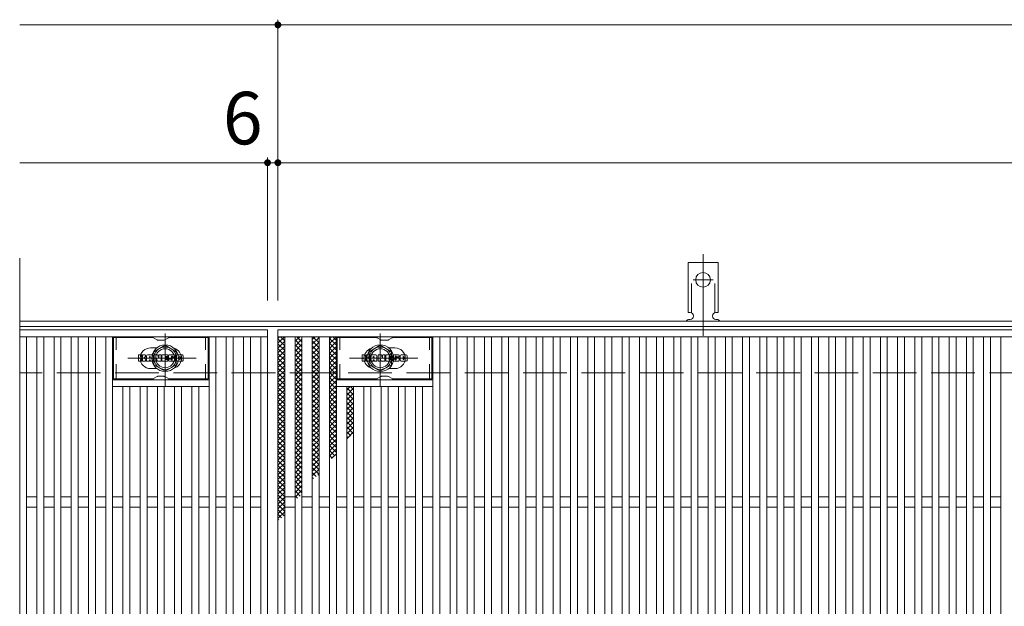
# Model space of a CAD drawing. Units: millimetres. Extents: x -1618 to 1827, y -1389 to 1314.
# Drawn here: x -1618 to -1046, y 917 to 1257 of the extents above; entities that cross this region are included whole.
import ezdxf

# ---------------------------------------------------------------- set-up
doc = ezdxf.new("R2010")
doc.units = ezdxf.units.MM
doc.header["$LTSCALE"] = 10
for name, pattern in [('JWW_CENTER1', [6.773333, 4.233333, -0.846667, 0.846667, -0.846667]), ('JWW_CENTER2', [13.546667, 11.006667, -0.846667, 0.846667, -0.846667]), ('JWW_DASHED1', [1.693333, 0.846667, -0.846667]), ('JWW_DASHED2', [3.386667, 1.693333, -1.693333]), ('JWW_DASHED3', [3.386667, 2.54, -0.846667])]:
    doc.linetypes.add(name, pattern=pattern)
for name, color, linetype in [('C-1', 7, 'Continuous'), ('C-2', 7, 'Continuous'), ('C-3', 7, 'Continuous'), ('C-4', 7, 'Continuous'), ('C-8', 7, 'Continuous'), ('C-9', 7, 'Continuous'), ('C-A', 7, 'Continuous'), ('C-F', 7, 'Continuous')]:
    doc.layers.add(name, color=color, linetype=linetype)
doc.styles.add('ＭＳ ゴシック', font='txt', dxfattribs={"height": 1})

msp = doc.modelspace()

# ---------------------------------------------------------------- linework, layer by layer
at = {"layer": 'C-1', "color": 2, "linetype": 'Continuous', "lineweight": 9}
for p, q in [((-318, 1082.14), (-1618, 1082.14)), ((-318, 1079.14), (-1618, 1079.14))]:
    msp.add_line(p, q, dxfattribs=at)
at = {"layer": 'C-1', "color": 2, "linetype": 'JWW_DASHED3', "lineweight": 9}
msp.add_line((-318, 1052.14), (-1618, 1052.14), dxfattribs=at)
at = {"layer": 'C-2', "color": 3, "linetype": 'Continuous', "lineweight": 9}
for p, q in [((-1618, 1118.81), (-1618, 539.2)), ((-1618, 1077.14), (-1474, 1077.14)), ((-1474, 1077.14), (-1474, 577.14)), ((-1468, 1077.14), (-474, 1077.14)), ((-1468, 577.14), (-1468, 1077.14)), ((-1618, 1073.14), (-1474, 1073.14)), ((-1614, 1073.14), (-1614, 581.14)), ((-1608, 581.14), (-1608, 1073.14)), ((-1604, 1073.14), (-1604, 581.14)), ((-1598, 581.14), (-1598, 1073.14)), ((-1594, 1073.14), (-1594, 581.14)), ((-1588, 581.14), (-1588, 1073.14)), ((-1584, 1073.14), (-1584, 581.14)), ((-1578, 581.14), (-1578, 1073.14)), ((-1574, 1073.14), (-1574, 581.14)), ((-1568, 581.14), (-1568, 1073.14)), ((-1564, 1073.14), (-1564, 581.14)), ((-1508, 581.14), (-1508, 1073.14)), ((-1504, 1073.14), (-1504, 581.14)), ((-1498, 581.14), (-1498, 1073.14)), ((-1494, 1073.14), (-1494, 581.14)), ((-1488, 581.14), (-1488, 1073.14)), ((-1484, 1073.14), (-1484, 581.14)), ((-1478, 581.14), (-1478, 1073.14)), ((-1468, 1073.14), (-474, 1073.14)), ((-1464, 581.14), (-1464, 1073.14)), ((-1458, 581.14), (-1458, 1073.14)), ((-1454, 1073.14), (-1454, 581.14)), ((-1448, 581.14), (-1448, 1073.14)), ((-1444, 1073.14), (-1444, 581.14)), ((-1438, 581.14), (-1438, 1073.14)), ((-1434, 1073.14), (-1434, 581.14)), ((-1378, 581.14), (-1378, 1073.14)), ((-1374, 1073.14), (-1374, 581.14)), ((-1368, 581.14), (-1368, 1073.14)), ((-1364, 1073.14), (-1364, 581.14)), ((-1358, 581.14), (-1358, 1073.14)), ((-1354, 1073.14), (-1354, 581.14)), ((-1348, 581.14), (-1348, 1073.14)), ((-1344, 1073.14), (-1344, 581.14)), ((-1338, 581.14), (-1338, 1073.14)), ((-1334, 1073.14), (-1334, 581.14)), ((-1328, 581.14), (-1328, 1073.14)), ((-1324, 1073.14), (-1324, 581.14)), ((-1318, 581.14), (-1318, 1073.14)), ((-1314, 1073.14), (-1314, 581.14)), ((-1308, 581.14), (-1308, 1073.14)), ((-1304, 1073.14), (-1304, 581.14)), ((-1298, 581.14), (-1298, 1073.14)), ((-1294, 1073.14), (-1294, 581.14)), ((-1288, 581.14), (-1288, 1073.14)), ((-1284, 1073.14), (-1284, 581.14)), ((-1278, 581.14), (-1278, 1073.14)), ((-1274, 1073.14), (-1274, 581.14)), ((-1268, 581.14), (-1268, 1073.14)), ((-1264, 1073.14), (-1264, 581.14)), ((-1258, 581.14), (-1258, 1073.14)), ((-1254, 1073.14), (-1254, 581.14)), ((-1248, 581.14), (-1248, 1073.14)), ((-1244, 1073.14), (-1244, 581.14)), ((-1238, 581.14), (-1238, 1073.14)), ((-1234, 1073.14), (-1234, 581.14)), ((-1228, 581.14), (-1228, 1073.14)), ((-1224, 1073.14), (-1224, 581.14)), ((-1218, 581.14), (-1218, 1073.14)), ((-1214, 1073.14), (-1214, 581.14)), ((-1208, 581.14), (-1208, 1073.14)), ((-1204, 1073.14), (-1204, 581.14)), ((-1198, 581.14), (-1198, 1073.14)), ((-1194, 1073.14), (-1194, 581.14)), ((-1188, 581.14), (-1188, 1073.14)), ((-1184, 1073.14), (-1184, 581.14)), ((-1178, 581.14), (-1178, 1073.14)), ((-1174, 1073.14), (-1174, 581.14)), ((-1168, 581.14), (-1168, 1073.14)), ((-1164, 1073.14), (-1164, 581.14)), ((-1158, 581.14), (-1158, 1073.14)), ((-1154, 1073.14), (-1154, 581.14)), ((-1148, 581.14), (-1148, 1073.14)), ((-1144, 1073.14), (-1144, 581.14)), ((-1138, 581.14), (-1138, 1073.14)), ((-1134, 1073.14), (-1134, 581.14)), ((-1128, 581.14), (-1128, 1073.14)), ((-1124, 1073.14), (-1124, 581.14)), ((-1118, 581.14), (-1118, 1073.14)), ((-1114, 1073.14), (-1114, 581.14)), ((-1108, 581.14), (-1108, 1073.14)), ((-1104, 1073.14), (-1104, 581.14)), ((-1098, 581.14), (-1098, 1073.14)), ((-1094, 1073.14), (-1094, 581.14)), ((-1088, 581.14), (-1088, 1073.14)), ((-1084, 1073.14), (-1084, 581.14)), ((-1078, 581.14), (-1078, 1073.14)), ((-1074, 1073.14), (-1074, 581.14)), ((-1068, 581.14), (-1068, 1073.14)), ((-1064, 1073.14), (-1064, 581.14)), ((-1058, 581.14), (-1058, 1073.14)), ((-1054, 1073.14), (-1054, 581.14)), ((-1048, 581.14), (-1048, 1073.14)), ((-1542, 1066.63), (-1538.4, 1066.63)), ((-1400, 1066.63), (-1403.59, 1066.63)), ((-1542, 1054.63), (-1538.4, 1054.63)), ((-1400, 1054.63), (-1403.59, 1054.63)), ((-1508, 1048.13), (-1564, 1048.13)), ((-1434, 1048.13), (-1378, 1048.13)), ((-1508, 1044.13), (-1564, 1044.13)), ((-1558, 610.14), (-1558, 1044.13)), ((-1554, 1044.13), (-1554, 610.14)), ((-1548, 610.14), (-1548, 1044.13)), ((-1544, 1044.13), (-1544, 610.14)), ((-1538, 610.14), (-1538, 1044.13)), ((-1534, 1044.13), (-1534, 610.14)), ((-1528, 610.14), (-1528, 1044.13)), ((-1524, 1044.13), (-1524, 610.14)), ((-1518, 610.14), (-1518, 1044.13)), ((-1514, 1044.13), (-1514, 610.14)), ((-1434, 1044.13), (-1378, 1044.13)), ((-1428, 610.14), (-1428, 1044.13)), ((-1424, 1044.13), (-1424, 610.14)), ((-1418, 610.14), (-1418, 1044.13)), ((-1414, 1044.13), (-1414, 610.14)), ((-1408, 610.14), (-1408, 1044.13)), ((-1404, 1044.13), (-1404, 610.14)), ((-1398, 610.14), (-1398, 1044.13)), ((-1394, 1044.13), (-1394, 610.14)), ((-1388, 610.14), (-1388, 1044.13)), ((-1384, 1044.13), (-1384, 610.14)), ((-1608, 980.14), (-1614, 980.14)), ((-1598, 980.14), (-1604, 980.14)), ((-1588, 980.14), (-1594, 980.14)), ((-1578, 980.14), (-1584, 980.14)), ((-1568, 980.14), (-1574, 980.14)), ((-1558, 980.14), (-1564, 980.14)), ((-1548, 980.14), (-1554, 980.14)), ((-1538, 980.14), (-1544, 980.14)), ((-1528, 980.14), (-1534, 980.14)), ((-1518, 980.14), (-1524, 980.14)), ((-1508, 980.14), (-1514, 980.14)), ((-1498, 980.14), (-1504, 980.14)), ((-1488, 980.14), (-1494, 980.14)), ((-1478, 980.14), (-1484, 980.14)), ((-1458, 980.14), (-1464, 980.14)), ((-1448, 980.14), (-1454, 980.14)), ((-1438, 980.14), (-1444, 980.14)), ((-1428, 980.14), (-1434, 980.14)), ((-1418, 980.14), (-1424, 980.14)), ((-1408, 980.14), (-1414, 980.14)), ((-1398, 980.14), (-1404, 980.14)), ((-1388, 980.14), (-1394, 980.14)), ((-1378, 980.14), (-1384, 980.14)), ((-1368, 980.14), (-1374, 980.14)), ((-1358, 980.14), (-1364, 980.14)), ((-1348, 980.14), (-1354, 980.14)), ((-1338, 980.14), (-1344, 980.14)), ((-1328, 980.14), (-1334, 980.14)), ((-1318, 980.14), (-1324, 980.14)), ((-1308, 980.14), (-1314, 980.14)), ((-1298, 980.14), (-1304, 980.14)), ((-1288, 980.14), (-1294, 980.14)), ((-1278, 980.14), (-1284, 980.14)), ((-1268, 980.14), (-1274, 980.14)), ((-1258, 980.14), (-1264, 980.14)), ((-1248, 980.14), (-1254, 980.14)), ((-1238, 980.14), (-1244, 980.14)), ((-1228, 980.14), (-1234, 980.14)), ((-1218, 980.14), (-1224, 980.14)), ((-1208, 980.14), (-1214, 980.14)), ((-1198, 980.14), (-1204, 980.14)), ((-1188, 980.14), (-1194, 980.14)), ((-1178, 980.14), (-1184, 980.14)), ((-1168, 980.14), (-1174, 980.14)), ((-1158, 980.14), (-1164, 980.14)), ((-1148, 980.14), (-1154, 980.14)), ((-1138, 980.14), (-1144, 980.14)), ((-1128, 980.14), (-1134, 980.14)), ((-1118, 980.14), (-1124, 980.14)), ((-1108, 980.14), (-1114, 980.14)), ((-1098, 980.14), (-1104, 980.14)), ((-1088, 980.14), (-1094, 980.14)), ((-1078, 980.14), (-1084, 980.14)), ((-1068, 980.14), (-1074, 980.14)), ((-1058, 980.14), (-1064, 980.14)), ((-1048, 980.14), (-1054, 980.14)), ((-1608, 974.14), (-1614, 974.14)), ((-1598, 974.14), (-1604, 974.14)), ((-1588, 974.14), (-1594, 974.14)), ((-1578, 974.14), (-1584, 974.14)), ((-1568, 974.14), (-1574, 974.14)), ((-1558, 974.14), (-1564, 974.14)), ((-1548, 974.14), (-1554, 974.14)), ((-1538, 974.14), (-1544, 974.14)), ((-1528, 974.14), (-1534, 974.14)), ((-1518, 974.14), (-1524, 974.14)), ((-1508, 974.14), (-1514, 974.14)), ((-1498, 974.14), (-1504, 974.14)), ((-1488, 974.14), (-1494, 974.14)), ((-1478, 974.14), (-1484, 974.14)), ((-1458, 974.14), (-1464, 974.14)), ((-1448, 974.14), (-1454, 974.14)), ((-1438, 974.14), (-1444, 974.14)), ((-1428, 974.14), (-1434, 974.14)), ((-1418, 974.14), (-1424, 974.14)), ((-1408, 974.14), (-1414, 974.14)), ((-1398, 974.14), (-1404, 974.14)), ((-1388, 974.14), (-1394, 974.14)), ((-1378, 974.14), (-1384, 974.14)), ((-1368, 974.14), (-1374, 974.14)), ((-1358, 974.14), (-1364, 974.14)), ((-1348, 974.14), (-1354, 974.14)), ((-1338, 974.14), (-1344, 974.14)), ((-1328, 974.14), (-1334, 974.14)), ((-1318, 974.14), (-1324, 974.14)), ((-1308, 974.14), (-1314, 974.14)), ((-1298, 974.14), (-1304, 974.14)), ((-1288, 974.14), (-1294, 974.14)), ((-1278, 974.14), (-1284, 974.14)), ((-1268, 974.14), (-1274, 974.14)), ((-1258, 974.14), (-1264, 974.14)), ((-1248, 974.14), (-1254, 974.14)), ((-1238, 974.14), (-1244, 974.14)), ((-1228, 974.14), (-1234, 974.14)), ((-1218, 974.14), (-1224, 974.14)), ((-1208, 974.14), (-1214, 974.14)), ((-1198, 974.14), (-1204, 974.14)), ((-1188, 974.14), (-1194, 974.14)), ((-1178, 974.14), (-1184, 974.14)), ((-1168, 974.14), (-1174, 974.14)), ((-1158, 974.14), (-1164, 974.14)), ((-1148, 974.14), (-1154, 974.14)), ((-1138, 974.14), (-1144, 974.14)), ((-1128, 974.14), (-1134, 974.14)), ((-1118, 974.14), (-1124, 974.14)), ((-1108, 974.14), (-1114, 974.14)), ((-1098, 974.14), (-1104, 974.14)), ((-1088, 974.14), (-1094, 974.14)), ((-1078, 974.14), (-1084, 974.14)), ((-1068, 974.14), (-1074, 974.14)), ((-1058, 974.14), (-1064, 974.14)), ((-1048, 974.14), (-1054, 974.14))]:
    msp.add_line(p, q, dxfattribs=at)
for centre, start, end in [((-1542, 1060.63), 90, 270), ((-1530, 1060.63), 286.3353, 73.6647), ((-1412, 1060.63), 106.3353, 253.6647), ((-1400, 1060.63), 270, 90)]:
    msp.add_arc(centre, 6, start, end, dxfattribs=at)
at = {"layer": 'C-3', "color": 6, "linetype": 'Continuous', "lineweight": 9}
for p, q in [((-1563.5, 1048.63), (-1563.5, 1072.63)), ((-1540.85, 1072.63), (-1563.5, 1072.63)), ((-1540.35, 1072.5), (-1538.22, 1071.27)), ((-1534.25, 1071.13), (-1537.72, 1071.13)), ((-1531.62, 1072.5), (-1533.75, 1071.27)), ((-1531.12, 1072.63), (-1508.5, 1072.63)), ((-1508.5, 1048.63), (-1508.5, 1072.63)), ((-1433.5, 1048.63), (-1433.5, 1072.63)), ((-1410.85, 1072.63), (-1433.5, 1072.63)), ((-1410.35, 1072.5), (-1408.22, 1071.27)), ((-1404.25, 1071.13), (-1407.72, 1071.13)), ((-1401.62, 1072.5), (-1403.75, 1071.27)), ((-1401.12, 1072.63), (-1378.5, 1072.63)), ((-1378.5, 1048.63), (-1378.5, 1072.63)), ((-1540.85, 1048.63), (-1563.5, 1048.63)), ((-1540.35, 1048.77), (-1538.22, 1050)), ((-1534.25, 1050.13), (-1537.72, 1050.13)), ((-1531.62, 1048.77), (-1533.75, 1050)), ((-1531.12, 1048.63), (-1508.5, 1048.63)), ((-1410.85, 1048.63), (-1433.5, 1048.63)), ((-1410.35, 1048.77), (-1408.22, 1050)), ((-1404.25, 1050.13), (-1407.72, 1050.13)), ((-1401.62, 1048.77), (-1403.75, 1050)), ((-1401.12, 1048.63), (-1378.5, 1048.63))]:
    msp.add_line(p, q, dxfattribs=at)
at = {"layer": 'C-3', "color": 6, "linetype": 'JWW_DASHED1', "lineweight": 9}
for p, q in [((-1562, 1048.63), (-1562, 1072.63)), ((-1510, 1048.63), (-1510, 1072.63)), ((-1432, 1048.63), (-1432, 1072.63)), ((-1380, 1048.63), (-1380, 1072.63))]:
    msp.add_line(p, q, dxfattribs=at)
at = {"layer": 'C-3', "color": 6, "linetype": 'Continuous', "lineweight": 9}
for centre, start, end in [((-1540.85, 1071.63), 60, 90), ((-1537.72, 1072.13), 240, 270), ((-1534.25, 1072.13), 270, 300), ((-1531.12, 1071.63), 90, 120), ((-1410.85, 1071.63), 60, 90), ((-1407.72, 1072.13), 240, 270), ((-1404.25, 1072.13), 270, 300), ((-1401.12, 1071.63), 90, 120), ((-1540.85, 1049.63), 270, 300), ((-1537.72, 1049.13), 90, 120), ((-1534.25, 1049.13), 60, 90), ((-1531.12, 1049.63), 240, 270), ((-1410.85, 1049.63), 270, 300), ((-1407.72, 1049.13), 90, 120), ((-1404.25, 1049.13), 60, 90), ((-1401.12, 1049.63), 240, 270)]:
    msp.add_arc(centre, 1, start, end, dxfattribs=at)
at = {"layer": 'C-4', "color": 7, "linetype": 'Continuous', "lineweight": 9}
for p, q in [((-1468, 1254.13), (-1618, 1254.13)), ((-1468, 1094.14), (-1468, 1257.14)), ((-1468, 1254.13), (-468, 1254.13)), ((-1474, 1174.13), (-1618, 1174.13)), ((-1474, 1094.14), (-1474, 1177.14)), ((-1468, 1174.13), (-1474, 1174.13)), ((-1468, 1174.13), (-474, 1174.13))]:
    msp.add_line(p, q, dxfattribs=at)
at = {"layer": 'C-4', "color": 7, "linetype": 'Continuous', "lineweight": 9, "const_width": 2}
for points in [[(-1467, 1254.13, 0.414214), (-1468, 1255.13, 0.414214), (-1469, 1254.13, 0.414214), (-1468, 1253.13, 0.414214)], [(-1473, 1174.13, 0.414214), (-1474, 1175.13, 0.414214), (-1475, 1174.13, 0.414214), (-1474, 1173.13, 0.414214)], [(-1467, 1174.13, 0.414214), (-1468, 1175.13, 0.414214), (-1469, 1174.13, 0.414214), (-1468, 1173.13, 0.414214)]]:
    msp.add_lwpolyline(points, format="xyb", close=True, dxfattribs=at)
at = {"layer": 'C-8', "color": 4, "linetype": 'JWW_CENTER1', "lineweight": 9}
for p, q in [((-1533.5, 1044.66), (-1533.5, 1075.02)), ((-1408.5, 1044.66), (-1408.5, 1075.02)), ((-1515.53, 1060.63), (-1555.22, 1060.63)), ((-1426.47, 1060.63), (-1386.78, 1060.63))]:
    msp.add_line(p, q, dxfattribs=at)
at = {"layer": 'C-8', "color": 4, "linetype": 'Continuous', "lineweight": 9}
for p, q in [((-1540, 1064.39), (-1533.5, 1068.14)), ((-1540, 1056.88), (-1540, 1064.39)), ((-1533.5, 1068.14), (-1527, 1064.39)), ((-1527, 1064.39), (-1527, 1056.88)), ((-1408.5, 1068.14), (-1415, 1064.39)), ((-1415, 1064.39), (-1415, 1056.88)), ((-1402, 1064.39), (-1408.5, 1068.14)), ((-1402, 1056.88), (-1402, 1064.39)), ((-1533.5, 1053.13), (-1540, 1056.88)), ((-1527, 1056.88), (-1533.5, 1053.13)), ((-1415, 1056.88), (-1408.5, 1053.13)), ((-1408.5, 1053.13), (-1402, 1056.88))]:
    msp.add_line(p, q, dxfattribs=at)
for centre, radius in [((-1533.5, 1060.63), 7.75), ((-1533.5, 1060.63), 6.5), ((-1533.5, 1060.63), 5.5), ((-1408.5, 1060.63), 7.75), ((-1408.5, 1060.63), 6.5), ((-1408.5, 1060.63), 5.5)]:
    msp.add_circle(centre, radius, dxfattribs=at)
at = {"layer": 'C-9', "color": 6, "linetype": 'Continuous', "lineweight": 9}
for p, q in [((-1468, 1069.34), (-1464.21, 1073.14)), ((-1468, 1072.17), (-1467.03, 1073.14)), ((-1468, 1071.9), (-1464, 1067.9)), ((-1468, 1066.52), (-1464, 1070.52)), ((-1466.41, 1073.14), (-1464, 1070.72)), ((-1458, 1070.46), (-1455.32, 1073.14)), ((-1458, 1067.63), (-1454, 1071.63)), ((-1458, 1071.29), (-1454, 1067.29)), ((-1457.01, 1073.14), (-1454, 1070.12)), ((-1454.18, 1073.14), (-1454, 1072.95)), ((-1448, 1071.53), (-1446.39, 1073.14)), ((-1448, 1068.7), (-1444, 1072.7)), ((-1448, 1070.65), (-1444, 1066.65)), ((-1448, 1065.87), (-1444, 1069.87)), ((-1447.66, 1073.14), (-1444, 1069.48)), ((-1444.83, 1073.14), (-1444, 1072.3)), ((-1438, 1071.92), (-1436.78, 1073.14)), ((-1438, 1069.09), (-1434, 1073.09)), ((-1438, 1072.15), (-1434, 1068.15)), ((-1438, 1066.26), (-1434, 1070.26)), ((-1436.16, 1073.14), (-1434, 1070.98)), ((-1468, 1069.07), (-1464, 1065.07)), ((-1468, 1063.69), (-1464, 1067.69)), ((-1468, 1066.24), (-1464, 1062.24)), ((-1468, 1060.86), (-1464, 1064.86)), ((-1458, 1064.8), (-1454, 1068.8)), ((-1458, 1068.47), (-1454, 1064.47)), ((-1458, 1061.97), (-1454, 1065.97)), ((-1458, 1065.64), (-1454, 1061.64)), ((-1448, 1067.82), (-1444, 1063.82)), ((-1448, 1063.04), (-1444, 1067.04)), ((-1448, 1064.99), (-1444, 1060.99)), ((-1448, 1060.21), (-1444, 1064.21)), ((-1438, 1069.32), (-1434, 1065.32)), ((-1438, 1063.43), (-1434, 1067.43)), ((-1438, 1066.49), (-1434, 1062.49)), ((-1438, 1060.6), (-1434, 1064.61)), ((-1468, 1063.41), (-1464, 1059.41)), ((-1468, 1058.03), (-1464, 1062.03)), ((-1468, 1060.58), (-1464, 1056.58)), ((-1468, 1055.2), (-1464, 1059.2)), ((-1458, 1059.15), (-1454, 1063.15)), ((-1458, 1062.81), (-1454, 1058.81)), ((-1458, 1056.32), (-1454, 1060.32)), ((-1458, 1059.98), (-1454, 1055.98)), ((-1448, 1062.16), (-1444, 1058.16)), ((-1448, 1057.38), (-1444, 1061.38)), ((-1448, 1059.33), (-1444, 1055.33)), ((-1448, 1054.56), (-1444, 1058.56)), ((-1438, 1063.66), (-1434, 1059.66)), ((-1438, 1057.78), (-1434, 1061.78)), ((-1438, 1060.84), (-1434, 1056.84)), ((-1438, 1054.95), (-1434, 1058.95)), ((-1468, 1057.75), (-1464, 1053.75)), ((-1468, 1052.37), (-1464, 1056.37)), ((-1468, 1054.93), (-1464, 1050.93)), ((-1468, 1049.55), (-1464, 1053.55)), ((-1458, 1053.49), (-1454, 1057.49)), ((-1458, 1057.15), (-1454, 1053.15)), ((-1458, 1050.66), (-1454, 1054.66)), ((-1458, 1054.32), (-1454, 1050.32)), ((-1448, 1056.5), (-1444, 1052.5)), ((-1448, 1051.73), (-1444, 1055.73)), ((-1448, 1053.68), (-1444, 1049.68)), ((-1448, 1048.9), (-1444, 1052.9)), ((-1438, 1058.01), (-1434, 1054.01)), ((-1438, 1052.12), (-1434, 1056.12)), ((-1438, 1055.18), (-1434, 1051.18)), ((-1438, 1049.29), (-1434, 1053.29)), ((-1468, 1052.1), (-1464, 1048.1)), ((-1468, 1046.72), (-1464, 1050.72)), ((-1468, 1049.27), (-1464, 1045.27)), ((-1468, 1043.89), (-1464, 1047.89)), ((-1458, 1047.83), (-1454, 1051.83)), ((-1458, 1051.5), (-1454, 1047.5)), ((-1458, 1045), (-1454, 1049)), ((-1458, 1048.67), (-1454, 1044.67)), ((-1448, 1050.85), (-1444, 1046.85)), ((-1448, 1046.07), (-1444, 1050.07)), ((-1448, 1048.02), (-1444, 1044.02)), ((-1448, 1043.24), (-1444, 1047.24)), ((-1438, 1052.35), (-1434, 1048.35)), ((-1438, 1046.46), (-1434, 1050.46)), ((-1438, 1049.52), (-1434, 1045.52)), ((-1438, 1043.63), (-1434, 1047.63)), ((-1468, 1046.44), (-1464, 1042.44)), ((-1468, 1041.06), (-1464, 1045.06)), ((-1468, 1043.61), (-1464, 1039.61)), ((-1468, 1038.23), (-1464, 1042.23)), ((-1458, 1042.18), (-1454, 1046.17)), ((-1458, 1045.84), (-1454, 1041.84)), ((-1458, 1039.35), (-1454, 1043.35)), ((-1458, 1043.01), (-1454, 1039.01)), ((-1448, 1045.19), (-1444, 1041.19)), ((-1448, 1040.41), (-1444, 1044.41)), ((-1448, 1042.36), (-1444, 1038.36)), ((-1448, 1037.59), (-1444, 1041.59)), ((-1438, 1046.69), (-1434, 1042.7)), ((-1438, 1040.81), (-1434, 1044.81)), ((-1438, 1043.87), (-1434, 1039.87)), ((-1438, 1037.98), (-1434, 1041.98)), ((-1428, 1042.1), (-1425.96, 1044.13)), ((-1428, 1043.45), (-1424, 1039.45)), ((-1428, 1039.27), (-1424, 1043.27)), ((-1425.86, 1044.13), (-1424, 1042.27)), ((-1468, 1040.78), (-1464, 1036.78)), ((-1468, 1035.4), (-1464, 1039.4)), ((-1468, 1037.96), (-1464, 1033.96)), ((-1468, 1032.58), (-1464, 1036.58)), ((-1458, 1036.52), (-1454, 1040.52)), ((-1458, 1040.18), (-1454, 1036.18)), ((-1458, 1033.69), (-1454, 1037.69)), ((-1458, 1037.35), (-1454, 1033.35)), ((-1448, 1039.53), (-1444, 1035.53)), ((-1448, 1034.76), (-1444, 1038.76)), ((-1448, 1036.71), (-1444, 1032.71)), ((-1448, 1031.93), (-1444, 1035.93)), ((-1438, 1041.04), (-1434, 1037.04)), ((-1438, 1035.15), (-1434, 1039.15)), ((-1438, 1038.21), (-1434, 1034.21)), ((-1438, 1032.32), (-1434, 1036.32)), ((-1438, 1035.38), (-1434, 1031.38)), ((-1428, 1040.62), (-1424, 1036.62)), ((-1428, 1036.44), (-1424, 1040.44)), ((-1428, 1037.79), (-1424, 1033.79)), ((-1428, 1033.62), (-1424, 1037.62)), ((-1468, 1035.13), (-1464, 1031.13)), ((-1468, 1029.75), (-1464, 1033.75)), ((-1468, 1032.3), (-1464, 1028.3)), ((-1468, 1026.92), (-1464, 1030.92)), ((-1458, 1030.86), (-1454, 1034.86)), ((-1458, 1034.53), (-1454, 1030.53)), ((-1458, 1028.03), (-1454, 1032.03)), ((-1458, 1031.7), (-1454, 1027.7)), ((-1448, 1033.88), (-1444, 1029.88)), ((-1448, 1029.1), (-1444, 1033.1)), ((-1448, 1031.05), (-1444, 1027.05)), ((-1448, 1026.27), (-1444, 1030.27)), ((-1438, 1029.49), (-1434, 1033.49)), ((-1438, 1032.55), (-1434, 1028.55)), ((-1438, 1026.66), (-1434, 1030.66)), ((-1438, 1029.72), (-1434, 1025.72)), ((-1428, 1034.96), (-1424, 1030.96)), ((-1428, 1030.79), (-1424, 1034.79)), ((-1428, 1032.13), (-1424, 1028.13)), ((-1428, 1027.96), (-1424, 1031.96)), ((-1468, 1029.47), (-1464, 1025.47)), ((-1468, 1024.09), (-1464, 1028.09)), ((-1468, 1026.64), (-1464, 1022.64)), ((-1468, 1021.26), (-1464, 1025.26)), ((-1458, 1025.2), (-1454, 1029.2)), ((-1458, 1028.87), (-1454, 1024.87)), ((-1458, 1022.38), (-1454, 1026.38)), ((-1458, 1026.04), (-1454, 1022.04)), ((-1448, 1028.22), (-1444, 1024.22)), ((-1448, 1023.44), (-1444, 1027.44)), ((-1448, 1025.39), (-1444, 1021.39)), ((-1448, 1020.62), (-1444, 1024.61)), ((-1438, 1023.84), (-1434, 1027.84)), ((-1438, 1026.9), (-1434, 1022.9)), ((-1438, 1021.01), (-1434, 1025.01)), ((-1438, 1024.07), (-1434, 1020.07)), ((-1428, 1029.3), (-1424, 1025.3)), ((-1428, 1025.13), (-1424, 1029.13)), ((-1428, 1026.48), (-1424, 1022.48)), ((-1428, 1022.3), (-1424, 1026.3)), ((-1468, 1023.81), (-1464, 1019.81)), ((-1468, 1018.43), (-1464, 1022.43)), ((-1468, 1020.98), (-1464, 1016.99)), ((-1468, 1015.6), (-1464, 1019.61)), ((-1458, 1019.55), (-1454, 1023.55)), ((-1458, 1023.21), (-1454, 1019.21)), ((-1458, 1016.72), (-1454, 1020.72)), ((-1458, 1020.38), (-1454, 1016.38)), ((-1448, 1022.56), (-1444, 1018.56)), ((-1448, 1017.79), (-1444, 1021.79)), ((-1448, 1019.74), (-1444, 1015.74)), ((-1448, 1014.96), (-1444, 1018.96)), ((-1438, 1018.18), (-1434, 1022.18)), ((-1438, 1021.24), (-1434, 1017.24)), ((-1438, 1015.35), (-1434, 1019.35)), ((-1438, 1018.41), (-1434, 1014.41)), ((-1428, 1023.65), (-1424, 1019.65)), ((-1428, 1019.47), (-1424, 1023.47)), ((-1428, 1020.82), (-1424, 1016.82)), ((-1428, 1016.65), (-1424, 1020.65)), ((-1468, 1018.16), (-1464, 1014.16)), ((-1468, 1012.78), (-1464, 1016.78)), ((-1468, 1015.33), (-1464, 1011.33)), ((-1468, 1009.95), (-1464, 1013.95)), ((-1468, 1012.5), (-1464, 1008.5)), ((-1458, 1013.89), (-1454, 1017.89)), ((-1458, 1017.55), (-1454, 1013.56)), ((-1458, 1011.06), (-1454, 1015.06)), ((-1458, 1014.73), (-1454, 1010.73)), ((-1448, 1016.91), (-1444, 1012.91)), ((-1448, 1012.13), (-1444, 1016.13)), ((-1448, 1014.08), (-1444, 1010.08)), ((-1448, 1009.3), (-1444, 1013.3)), ((-1438, 1012.52), (-1434, 1016.52)), ((-1438, 1015.58), (-1434, 1011.58)), ((-1438, 1009.69), (-1434, 1013.69)), ((-1438, 1012.75), (-1434, 1008.75)), ((-1428, 1017.99), (-1425.54, 1015.53)), ((-1428, 1013.82), (-1424, 1017.82)), ((-1428, 1015.16), (-1427.13, 1014.29)), ((-1468, 1007.12), (-1464, 1011.12)), ((-1468, 1009.67), (-1464, 1005.67)), ((-1468, 1004.29), (-1464, 1008.29)), ((-1468, 1006.84), (-1464, 1002.84)), ((-1458, 1008.23), (-1454, 1012.23)), ((-1458, 1011.9), (-1454, 1007.9)), ((-1458, 1005.41), (-1454, 1009.41)), ((-1458, 1009.07), (-1454, 1005.07)), ((-1448, 1011.25), (-1444, 1007.25)), ((-1448, 1006.47), (-1444, 1010.47)), ((-1448, 1008.42), (-1444, 1004.42)), ((-1448, 1003.64), (-1444, 1007.64)), ((-1438, 1006.86), (-1434, 1010.86)), ((-1438, 1009.93), (-1434, 1005.93)), ((-1438, 1004.04), (-1434, 1008.04)), ((-1438, 1007.1), (-1434.84, 1003.94)), ((-1468, 1001.46), (-1464, 1005.46)), ((-1468, 1004.01), (-1464, 1000.01)), ((-1468, 998.63), (-1464, 1002.63)), ((-1468, 1001.19), (-1464, 997.19)), ((-1458, 1002.58), (-1454, 1006.58)), ((-1458, 1006.24), (-1454, 1002.24)), ((-1458, 999.75), (-1454, 1003.75)), ((-1458, 1003.41), (-1454, 999.41)), ((-1448, 1005.59), (-1444, 1001.59)), ((-1448, 1000.82), (-1444, 1004.82)), ((-1448, 1002.76), (-1444, 998.76)), ((-1448, 997.99), (-1444, 1001.99)), ((-1438, 1004.27), (-1436.42, 1002.7)), ((-1436.81, 1002.39), (-1434, 1005.21)), ((-1468, 995.81), (-1464, 999.81)), ((-1468, 998.36), (-1464, 994.36)), ((-1468, 992.98), (-1464, 996.98)), ((-1468, 995.53), (-1464, 991.53)), ((-1458, 996.92), (-1454, 1000.92)), ((-1458, 1000.58), (-1454, 996.58)), ((-1458, 994.09), (-1454, 998.09)), ((-1458, 997.76), (-1454, 993.76)), ((-1448, 999.94), (-1444, 995.94)), ((-1448, 995.16), (-1444, 999.16)), ((-1448, 997.11), (-1444.13, 993.24)), ((-1448, 992.33), (-1444, 996.33)), ((-1468, 990.15), (-1464, 994.15)), ((-1468, 992.7), (-1464, 988.7)), ((-1468, 987.32), (-1464, 991.32)), ((-1468, 989.87), (-1464, 985.87)), ((-1458, 991.26), (-1454, 995.26)), ((-1458, 994.93), (-1454, 990.93)), ((-1458, 988.43), (-1454, 992.43)), ((-1458, 992.1), (-1454, 988.1)), ((-1458, 985.61), (-1454, 989.61)), ((-1448, 994.28), (-1445.72, 992)), ((-1448, 991.45), (-1447.31, 990.76)), ((-1444.72, 992.78), (-1444, 993.5)), ((-1468, 984.49), (-1464, 988.49)), ((-1468, 987.04), (-1464, 983.04)), ((-1468, 981.66), (-1464, 985.66)), ((-1468, 984.22), (-1464, 980.22)), ((-1458, 989.27), (-1454, 985.27)), ((-1458, 982.78), (-1454, 986.78)), ((-1458, 986.44), (-1454, 982.44)), ((-1458, 979.95), (-1454, 983.95)), ((-1468, 978.84), (-1464, 982.84)), ((-1468, 981.39), (-1464, 977.39)), ((-1468, 976.01), (-1464, 980.01)), ((-1468, 978.56), (-1464, 974.56)), ((-1458, 983.61), (-1455.01, 980.63)), ((-1458, 980.79), (-1456.6, 979.39)), ((-1468, 973.18), (-1464, 977.18)), ((-1468, 975.73), (-1464, 971.73)), ((-1468, 970.35), (-1464, 974.35)), ((-1468, 972.9), (-1464.31, 969.21)), ((-1468, 967.52), (-1464, 971.52)), ((-1468, 970.07), (-1465.9, 967.97)), ((-1468, 967.25), (-1467.48, 966.73))]:
    msp.add_line(p, q, dxfattribs=at)
at = {"layer": 'C-A', "color": 3, "linetype": 'Continuous', "lineweight": 9}
for p, q in [((-1229.75, 1087.14), (-1229.75, 1116.14)), ((-1212.25, 1116.14), (-1229.75, 1116.14)), ((-1212.25, 1087.14), (-1212.25, 1116.14)), ((-1229.75, 1087.14), (-1228.5, 1087.14)), ((-1212.25, 1087.14), (-1213.5, 1087.14)), ((-1229, 1083.14), (-1228.5, 1083.14)), ((-1213.5, 1083.14), (-1212.99, 1083.14))]:
    msp.add_line(p, q, dxfattribs=at)
at = {"layer": 'C-A', "color": 3, "linetype": 'JWW_DASHED2', "lineweight": 9}
for p, q in [((-1227.75, 1086.99), (-1227.75, 1116.14)), ((-1214.25, 1086.99), (-1214.25, 1116.14))]:
    msp.add_line(p, q, dxfattribs=at)
at = {"layer": 'C-A', "color": 7, "linetype": 'JWW_CENTER2', "lineweight": 9}
for p, q in [((-1221, 1073.67), (-1221, 1121.07)), ((-1226.77, 1106.14), (-1215.22, 1106.14))]:
    msp.add_line(p, q, dxfattribs=at)
at = {"layer": 'C-A', "color": 3, "linetype": 'Continuous', "lineweight": 9}
msp.add_circle((-1221, 1106.14), 4.25, dxfattribs=at)
for centre, start, end in [((-1228.5, 1085.14), 270, 90), ((-1213.5, 1085.14), 90, 269.8667), ((-1229, 1081.14), 90.276, 150.0005), ((-1213, 1081.14), 29.9993, 89.7584)]:
    msp.add_arc(centre, 2, start, end, dxfattribs=at)
at = {"layer": 'C-F', "color": 7, "linetype": 'Continuous', "lineweight": 9}
for p, q in [((-1549.01, 1059.04), (-1549.01, 1062.39)), ((-1547.33, 1062.55), (-1548.85, 1062.55)), ((-1548.85, 1058.88), (-1547.33, 1058.88)), ((-1547.17, 1062.39), (-1547.17, 1061.47)), ((-1547.17, 1059.04), (-1547.17, 1060.12)), ((-1546.67, 1062.39), (-1546.67, 1061.47)), ((-1546.67, 1059.04), (-1546.67, 1060.12)), ((-1545.16, 1062.55), (-1546.51, 1062.55)), ((-1546.51, 1058.88), (-1545.16, 1058.88)), ((-1545, 1062.39), (-1545, 1061.61)), ((-1545, 1059.04), (-1545, 1059.97)), ((-1544.34, 1059.04), (-1544.34, 1062.02)), ((-1542.83, 1058.88), (-1544.18, 1058.88)), ((-1541.02, 1062.55), (-1543.81, 1062.55)), ((-1542.67, 1060.75), (-1542.67, 1061.29)), ((-1542.67, 1059.04), (-1542.67, 1059.46)), ((-1542.22, 1060.7), (-1542.62, 1060.7)), ((-1542.16, 1060.75), (-1542.16, 1061.29)), ((-1542.16, 1059.04), (-1542.16, 1059.46)), ((-1542.01, 1058.88), (-1540.66, 1058.88)), ((-1540.5, 1059.04), (-1540.5, 1062.02)), ((-1539.83, 1062.39), (-1539.83, 1059.04)), ((-1539.67, 1062.55), (-1537.97, 1062.55)), ((-1538.67, 1058.88), (-1539.67, 1058.88)), ((-1538.51, 1059.04), (-1538.51, 1059.95)), ((-1538.02, 1058.99), (-1538.31, 1059.97)), ((-1536, 1058.88), (-1537.87, 1058.88)), ((-1537.82, 1062.44), (-1537.34, 1060.94)), ((-1537.18, 1062.39), (-1537.18, 1060.97)), ((-1537.02, 1062.55), (-1536, 1062.55)), ((-1535.84, 1062.39), (-1535.84, 1059.04)), ((-1535.33, 1059.04), (-1535.33, 1062.39)), ((-1535.18, 1062.55), (-1532.15, 1062.55)), ((-1535.18, 1058.88), (-1532.17, 1058.88)), ((-1532.15, 1060.31), (-1533.28, 1060.31)), ((-1532.17, 1059.88), (-1533.28, 1059.88)), ((-1532.15, 1061.56), (-1533.27, 1061.56)), ((-1532.15, 1061.12), (-1533.27, 1061.12)), ((-1532.01, 1059.04), (-1532.01, 1059.72)), ((-1532, 1061.71), (-1532, 1062.39)), ((-1532, 1060.47), (-1532, 1060.96)), ((-1531.49, 1059.89), (-1531.49, 1059.4)), ((-1531.34, 1060.05), (-1529.98, 1060.05)), ((-1528.01, 1062.55), (-1531.06, 1062.55)), ((-1529.48, 1060.38), (-1531.06, 1060.38)), ((-1527.92, 1058.88), (-1530.97, 1058.88)), ((-1529.83, 1061.2), (-1529.83, 1061.62)), ((-1529.83, 1059.89), (-1529.83, 1059.78)), ((-1529.68, 1061.05), (-1527.92, 1061.05)), ((-1529.33, 1060.22), (-1529.33, 1059.78)), ((-1529.32, 1061.53), (-1529.32, 1061.62)), ((-1529.16, 1061.37), (-1527.49, 1061.37)), ((-1527.49, 1062.02), (-1527.49, 1061.37)), ((-1526.98, 1059.4), (-1526.98, 1062.02)), ((-1523.51, 1062.55), (-1526.46, 1062.55)), ((-1523.51, 1058.88), (-1526.46, 1058.88)), ((-1525.3, 1060.2), (-1525.3, 1061.23)), ((-1524.66, 1060.2), (-1524.66, 1061.23)), ((-1522.99, 1062.02), (-1522.99, 1059.4)), ((-1419.01, 1059.04), (-1419.01, 1062.39)), ((-1417.33, 1062.55), (-1418.85, 1062.55)), ((-1418.85, 1058.88), (-1417.33, 1058.88)), ((-1417.17, 1062.39), (-1417.17, 1061.47)), ((-1417.17, 1059.04), (-1417.17, 1060.12)), ((-1416.67, 1062.39), (-1416.67, 1061.47)), ((-1416.67, 1059.04), (-1416.67, 1060.12)), ((-1415.16, 1062.55), (-1416.51, 1062.55)), ((-1416.51, 1058.88), (-1415.16, 1058.88)), ((-1415, 1062.39), (-1415, 1061.61)), ((-1415, 1059.04), (-1415, 1059.97)), ((-1414.34, 1059.04), (-1414.34, 1062.02)), ((-1412.83, 1058.88), (-1414.18, 1058.88)), ((-1411.02, 1062.55), (-1413.82, 1062.55)), ((-1412.68, 1060.75), (-1412.68, 1061.29)), ((-1412.68, 1059.04), (-1412.68, 1059.46)), ((-1412.22, 1060.7), (-1412.62, 1060.7)), ((-1412.16, 1060.75), (-1412.16, 1061.29)), ((-1412.16, 1059.04), (-1412.16, 1059.46)), ((-1412.01, 1058.88), (-1410.66, 1058.88)), ((-1410.5, 1059.04), (-1410.5, 1062.02)), ((-1409.83, 1062.39), (-1409.83, 1059.04)), ((-1409.67, 1062.55), (-1407.97, 1062.55)), ((-1408.67, 1058.88), (-1409.67, 1058.88)), ((-1408.51, 1059.04), (-1408.51, 1059.95)), ((-1408.02, 1058.99), (-1408.31, 1059.97)), ((-1406, 1058.88), (-1407.87, 1058.88)), ((-1407.82, 1062.44), (-1407.34, 1060.94)), ((-1407.18, 1062.39), (-1407.18, 1060.97)), ((-1407.02, 1062.55), (-1406, 1062.55)), ((-1405.84, 1062.39), (-1405.84, 1059.04)), ((-1405.33, 1059.04), (-1405.33, 1062.39)), ((-1405.18, 1062.55), (-1402.16, 1062.55)), ((-1405.18, 1058.88), (-1402.17, 1058.88)), ((-1402.16, 1060.31), (-1403.28, 1060.31)), ((-1402.17, 1059.88), (-1403.28, 1059.88)), ((-1402.16, 1061.56), (-1403.27, 1061.56)), ((-1402.16, 1061.12), (-1403.27, 1061.12)), ((-1402.01, 1059.04), (-1402.01, 1059.72)), ((-1402, 1061.71), (-1402, 1062.39)), ((-1402, 1060.47), (-1402, 1060.96)), ((-1401.49, 1059.89), (-1401.49, 1059.4)), ((-1401.34, 1060.05), (-1399.98, 1060.05)), ((-1398.01, 1062.55), (-1401.07, 1062.55)), ((-1399.48, 1060.38), (-1401.07, 1060.38)), ((-1397.92, 1058.88), (-1400.97, 1058.88)), ((-1399.84, 1061.2), (-1399.84, 1061.62)), ((-1399.83, 1059.89), (-1399.83, 1059.78)), ((-1399.68, 1061.05), (-1397.92, 1061.05)), ((-1399.33, 1060.22), (-1399.33, 1059.78)), ((-1399.32, 1061.53), (-1399.32, 1061.62)), ((-1399.16, 1061.37), (-1397.49, 1061.37)), ((-1397.49, 1062.02), (-1397.49, 1061.37)), ((-1396.98, 1059.4), (-1396.98, 1062.02)), ((-1393.51, 1062.55), (-1396.46, 1062.55)), ((-1393.51, 1058.88), (-1396.46, 1058.88)), ((-1395.3, 1060.2), (-1395.3, 1061.23)), ((-1394.66, 1060.2), (-1394.66, 1061.23)), ((-1392.99, 1062.02), (-1392.99, 1059.4))]:
    msp.add_line(p, q, dxfattribs=at)
for centre, radius, start, end in [((-1548.85, 1062.39), 0.157, 90, 180), ((-1548.85, 1059.04), 0.157, 180, 270), ((-1547.33, 1062.39), 0.157, 0, 90), ((-1547.33, 1059.04), 0.157, 270, 0), ((-1546.92, 1061.47), 0.251, 180, 0), ((-1546.92, 1060.12), 0.249, 0, 180), ((-1546.51, 1062.39), 0.157, 90, 180), ((-1546.51, 1059.04), 0.157, 180, 270), ((-1546.08, 1060.79), 0.0878, 97.3317, 266.5718), ((-1546.38, 1063.13), 2.26, 277.3317, 299.4207), ((-1546.19, 1059.07), 1.64, 53.7199, 86.5718), ((-1545.53, 1061.61), 0.524, 299.4207, 0), ((-1545.53, 1059.97), 0.524, 0, 53.7199), ((-1545.16, 1062.39), 0.157, 0, 90), ((-1545.16, 1059.04), 0.157, 270, 0), ((-1543.81, 1062.02), 0.524, 90, 180), ((-1544.18, 1059.04), 0.157, 180, 270), ((-1542.83, 1059.04), 0.157, 270, 0), ((-1542.42, 1061.29), 0.255, 0, 180), ((-1542.62, 1060.75), 0.0524, 180, 270), ((-1542.42, 1059.46), 0.255, 0, 180), ((-1542.22, 1060.75), 0.0524, 270, 0), ((-1542.01, 1059.04), 0.157, 180, 270), ((-1541.02, 1062.02), 0.524, 0, 90), ((-1540.66, 1059.04), 0.157, 270, 0), ((-1539.67, 1062.39), 0.157, 90, 180), ((-1539.67, 1059.04), 0.157, 180, 270), ((-1538.67, 1059.04), 0.157, 270, 0), ((-1538.41, 1059.95), 0.101, 16.4888, 180), ((-1537.87, 1059.04), 0.157, 196.4888, 270), ((-1537.97, 1062.39), 0.157, 17.7564, 90), ((-1537.26, 1060.97), 0.0827, 197.7564, 0), ((-1537.02, 1062.39), 0.157, 90, 180), ((-1536, 1062.39), 0.157, 0, 90), ((-1536, 1059.04), 0.157, 270, 0), ((-1535.18, 1062.39), 0.157, 90, 180), ((-1535.18, 1059.04), 0.157, 180, 270), ((-1533.27, 1061.34), 0.22, 90, 270), ((-1533.28, 1060.1), 0.214, 90, 270), ((-1532.17, 1059.72), 0.157, 0, 90), ((-1532.17, 1059.04), 0.157, 270, 0), ((-1532.15, 1062.39), 0.157, 0, 90), ((-1532.15, 1061.71), 0.157, 270, 0), ((-1532.15, 1060.96), 0.157, 0, 90), ((-1532.15, 1060.47), 0.157, 270, 0), ((-1529.12, 1061.46), 2.38, 157.1011, 202.8989), ((-1531.34, 1059.89), 0.157, 90, 180), ((-1530.97, 1059.4), 0.524, 180, 270), ((-1531.06, 1062.29), 0.262, 90, 157.1011), ((-1531.06, 1060.64), 0.262, 202.8989, 270), ((-1529.98, 1059.89), 0.157, 0, 90), ((-1529.58, 1061.62), 0.259, 0, 180), ((-1529.68, 1061.2), 0.157, 180, 270), ((-1529.58, 1059.78), 0.25, 180, 0), ((-1529.48, 1060.22), 0.157, 0, 90), ((-1529.16, 1061.53), 0.157, 180, 270), ((-1528.01, 1062.02), 0.524, 0, 90), ((-1527.92, 1060.79), 0.262, 22.908, 90), ((-1527.92, 1059.14), 0.262, 270, 337.092), ((-1529.86, 1059.96), 2.37, 337.092, 22.908), ((-1526.46, 1062.02), 0.524, 90, 180), ((-1526.46, 1059.4), 0.524, 180, 270), ((-1524.98, 1061.23), 0.321, 0, 180), ((-1524.98, 1060.2), 0.321, 180, 0), ((-1523.51, 1062.02), 0.524, 0, 90), ((-1523.51, 1059.4), 0.524, 270, 0), ((-1418.85, 1062.39), 0.157, 90, 180), ((-1418.85, 1059.04), 0.157, 180, 270), ((-1417.33, 1062.39), 0.157, 0, 90), ((-1417.33, 1059.04), 0.157, 270, 0), ((-1416.92, 1061.47), 0.251, 180, 0), ((-1416.92, 1060.12), 0.249, 0, 180), ((-1416.51, 1062.39), 0.157, 90, 180), ((-1416.51, 1059.04), 0.157, 180, 270), ((-1416.08, 1060.79), 0.0878, 97.3317, 266.5718), ((-1416.38, 1063.13), 2.26, 277.3317, 299.4207), ((-1416.19, 1059.07), 1.64, 53.7199, 86.5718), ((-1415.53, 1061.61), 0.524, 299.4207, 0), ((-1415.53, 1059.97), 0.524, 0, 53.7199), ((-1415.16, 1062.39), 0.157, 0, 90), ((-1415.16, 1059.04), 0.157, 270, 0), ((-1413.82, 1062.02), 0.524, 90, 180), ((-1414.18, 1059.04), 0.157, 180, 270), ((-1412.83, 1059.04), 0.157, 270, 0), ((-1412.42, 1061.29), 0.255, 0, 180), ((-1412.62, 1060.75), 0.0524, 180, 270), ((-1412.42, 1059.46), 0.255, 0, 180), ((-1412.22, 1060.75), 0.0524, 270, 0), ((-1412.01, 1059.04), 0.157, 180, 270), ((-1411.02, 1062.02), 0.524, 0, 90), ((-1410.66, 1059.04), 0.157, 270, 0), ((-1409.67, 1062.39), 0.157, 90, 180), ((-1409.67, 1059.04), 0.157, 180, 270), ((-1408.67, 1059.04), 0.157, 270, 0), ((-1408.41, 1059.95), 0.101, 16.4888, 180), ((-1407.87, 1059.04), 0.157, 196.4888, 270), ((-1407.97, 1062.39), 0.157, 17.7564, 90), ((-1407.26, 1060.97), 0.0827, 197.7564, 0), ((-1407.02, 1062.39), 0.157, 90, 180), ((-1406, 1062.39), 0.157, 0, 90), ((-1406, 1059.04), 0.157, 270, 0), ((-1405.18, 1062.39), 0.157, 90, 180), ((-1405.18, 1059.04), 0.157, 180, 270), ((-1403.27, 1061.34), 0.22, 90, 270), ((-1403.28, 1060.1), 0.214, 90, 270), ((-1402.17, 1059.72), 0.157, 0, 90), ((-1402.17, 1059.04), 0.157, 270, 0), ((-1402.16, 1062.39), 0.157, 0, 90), ((-1402.16, 1061.71), 0.157, 270, 0), ((-1402.16, 1060.96), 0.157, 0, 90), ((-1402.16, 1060.47), 0.157, 270, 0), ((-1399.12, 1061.46), 2.38, 157.1011, 202.8989), ((-1401.34, 1059.89), 0.157, 90, 180), ((-1400.97, 1059.4), 0.524, 180, 270), ((-1401.07, 1062.29), 0.262, 90, 157.1011), ((-1401.07, 1060.64), 0.262, 202.8989, 270), ((-1399.98, 1059.89), 0.157, 0, 90), ((-1399.58, 1061.62), 0.259, 0, 180), ((-1399.68, 1061.2), 0.157, 180, 270), ((-1399.58, 1059.78), 0.25, 180, 0), ((-1399.48, 1060.22), 0.157, 0, 90), ((-1399.16, 1061.53), 0.157, 180, 270), ((-1398.01, 1062.02), 0.524, 0, 90), ((-1397.92, 1060.79), 0.262, 22.908, 90), ((-1397.92, 1059.14), 0.262, 270, 337.092), ((-1399.86, 1059.96), 2.37, 337.092, 22.908), ((-1396.46, 1062.02), 0.524, 90, 180), ((-1396.46, 1059.4), 0.524, 180, 270), ((-1394.98, 1061.23), 0.321, 0, 180), ((-1394.98, 1060.2), 0.321, 180, 0), ((-1393.51, 1062.02), 0.524, 0, 90), ((-1393.51, 1059.4), 0.524, 270, 0)]:
    msp.add_arc(centre, radius, start, end, dxfattribs=at)

# ---------------------------------------------------------------- texts
at = {"layer": 'C-4', "color": 2, "linetype": 'Continuous', "lineweight": 9, "style": 'ＭＳ ゴシック'}
msp.add_text('6', height=30.48, dxfattribs=at).set_placement((-1499.96, 1184.78))

doc.saveas('drawing.dxf')
